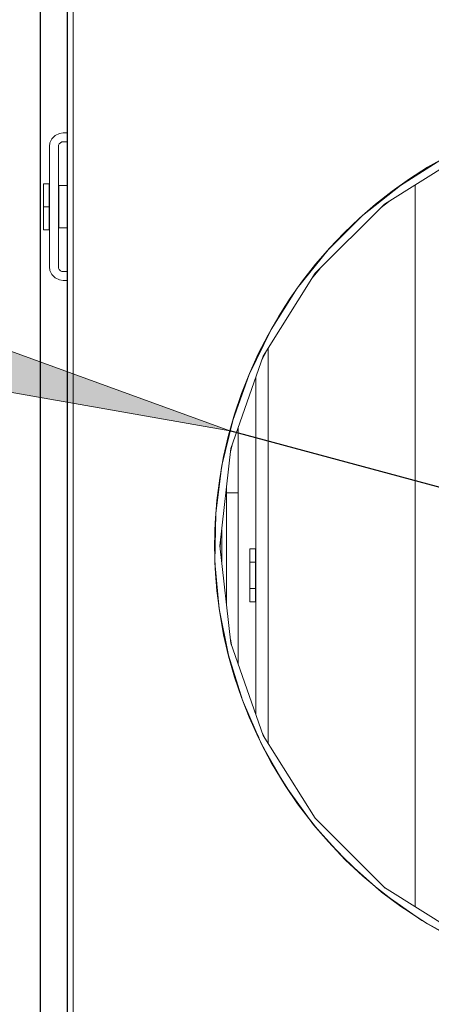
# Model space of a CAD drawing. Units: millimetres. Extents: x -2159 to 2041, y -1366 to 1604.
# Drawn here: x -1004 to -934, y 1079 to 1246 of the extents above; entities that cross this region are included whole.
import ezdxf

# ---------------------------------------------------------------- set-up
doc = ezdxf.new("R2010")
doc.units = ezdxf.units.MM
doc.header["$LTSCALE"] = 10
doc.header["$PDMODE"] = 1
doc.header["$PDSIZE"] = -2
doc.layers.get('0').update_dxf_attribs({"lineweight": 18})
doc.layers.add('Geen', color=7, linetype='Continuous', lineweight=9)
doc.layers.add('Maatlijnen', color=7, linetype='Continuous', lineweight=9)
doc.styles.add('Century Gothic', font='Century Gothic')
doc.dimstyles.new('iFiRE', dxfattribs={"dimtxt": 35.401801, "dimasz": 39.997559, "dimexe": 10, "dimexo": 0, "dimgap": 5, "dimtad": 1, "dimdec": 0, "dimtxsty": 'Century Gothic', "dimblk": 'VW_FILLEDARROW', "dimblk1": 'VW_FILLEDARROW', "dimblk2": 'VW_FILLEDARROW', "dimcen": 0, "dimazin": 0, "dimtfac": 1, "dimtdec": 0, "dimtix": 1, "dimtmove": 0, "dimatfit": 0, "dimldrblk": 'VW_FILLEDARROW-1', "dimfxl": 1, "dimfrac": 2, "dimtolj": 1, "dimarcsym": 0})

# ---------------------------------------------------------------- blocks, each defined once
blk = doc.blocks.new('VW_FILLEDARROW')
at = {"linetype": 'Continuous', "lineweight": 0}
blk.add_hatch(color=0, dxfattribs=at).paths.add_polyline_path([(-1, 0.0875), (0, 0), (-1, -0.0875)])
at = {"color": 0, "linetype": 'Continuous', "lineweight": 5, "flags": 128}
blk.add_lwpolyline([(-1, 0.0875), (0, 0), (-1, -0.0875)], close=True, dxfattribs=at)
blk = doc.blocks.new('*D9')
at = {"layer": 'Defpoints', "color": 0}
for p in [(-995.74, 1366.6), (-895.74, 1156.74), (-995.74, 992)]:
    blk.add_point(p, dxfattribs=at)
at = {"layer": 'Maatlijnen', "color": 0, "linetype": 'Continuous', "lineweight": -2}
for p, q in [((-995.74, 1366.6), (-995.74, 982)), ((-895.74, 1156.74), (-895.74, 982)), ((-935.74, 992), (-955.74, 992))]:
    blk.add_line(p, q, dxfattribs=at)
at = {"layer": 'Maatlijnen', "color": 0, "lineweight": -2, "xscale": 39.99755859374999, "yscale": 39.99755859374999, "zscale": 39.99755859374999, "rotation": 180}
blk.add_blockref('VW_FILLEDARROW', (-995.74, 992), dxfattribs=at)
at = {"layer": 'Maatlijnen', "color": 0, "lineweight": -2, "xscale": 39.99755859374999, "yscale": 39.99755859374999, "zscale": 39.99755859374999}
blk.add_blockref('VW_FILLEDARROW', (-895.74, 992), dxfattribs=at)
at = {"layer": 'Maatlijnen', "color": 0, "lineweight": 9, "insert": (-945.74, 1015.59), "char_height": 35.402, "attachment_point": 5, "style": 'Century Gothic'}
blk.add_mtext('\\A1;100', dxfattribs=at)
blk = doc.blocks.new('VW_FILLEDARROW-1')
at = {"linetype": 'Continuous', "lineweight": 0}
blk.add_hatch(color=0, dxfattribs=at).paths.add_polyline_path([(-1, 0.0875), (0, 0), (-1, -0.0875)])
at = {"color": 0, "linetype": 'Continuous', "lineweight": 13, "flags": 128}
blk.add_lwpolyline([(-1, 0.0875), (0, 0), (-1, -0.0875)], close=True, dxfattribs=at)
blk = doc.blocks.new('*D12')
at = {"layer": 'Defpoints', "color": 0}
for p in [(-1000.24, 1421.5), (-595.74, 1181.7), (-1000.24, 951.7)]:
    blk.add_point(p, dxfattribs=at)
at = {"layer": 'Maatlijnen', "color": 0, "linetype": 'Continuous', "lineweight": -2}
for p, q in [((-1000.24, 951.7), (-1000.24, 1431.5)), ((-595.74, 1181.7), (-595.74, 1431.5)), ((-635.74, 1421.5), (-960.24, 1421.5))]:
    blk.add_line(p, q, dxfattribs=at)
at = {"layer": 'Maatlijnen', "color": 0, "lineweight": -2, "xscale": 39.99755859374999, "yscale": 39.99755859374999, "zscale": 39.99755859374999, "rotation": 180}
blk.add_blockref('VW_FILLEDARROW', (-1000.24, 1421.5), dxfattribs=at)
at = {"layer": 'Maatlijnen', "color": 0, "lineweight": -2, "xscale": 39.99755859374999, "yscale": 39.99755859374999, "zscale": 39.99755859374999}
blk.add_blockref('VW_FILLEDARROW', (-595.74, 1421.5), dxfattribs=at)
at = {"layer": 'Maatlijnen', "color": 0, "lineweight": 9, "insert": (-797.99, 1445.09), "char_height": 35.402, "attachment_point": 5, "style": 'Century Gothic'}
blk.add_mtext('\\A1;404', dxfattribs=at)
blk = doc.blocks.new('*D15')
at = {"layer": 'Defpoints', "color": 0}
for p in [(-968.17, 1176.17), (-823.32, 1137.32)]:
    blk.add_point(p, dxfattribs=at)
at = {"layer": 'Maatlijnen', "color": 0, "linetype": 'Continuous', "lineweight": -2}
for p, q in [((-1170.92, 1196.89), (-1045.44, 1196.89)), ((-1045.44, 1196.89), (-1006.8, 1186.53)), ((-823.32, 1137.32), (-968.17, 1176.17)), ((-784.68, 1126.95), (-746.05, 1116.59))]:
    blk.add_line(p, q, dxfattribs=at)
at = {"layer": 'Maatlijnen', "color": 0, "lineweight": -2, "xscale": 39.99755859374999, "yscale": 39.99755859374999, "zscale": 39.99755859374999}
for p, rotation in [((-968.17, 1176.17), 344.9857902904445), ((-823.32, 1137.32), 164.9857902904446)]:
    blk.add_blockref('VW_FILLEDARROW-1', p, dxfattribs=dict(at, rotation=rotation))
at = {"layer": 'Maatlijnen', "color": 0, "lineweight": 9, "insert": (-1110.68, 1221.93), "char_height": 35.402, "attachment_point": 5, "style": 'Century Gothic'}
blk.add_mtext('\\A1;%%c150', dxfattribs=at)
blk = doc.blocks.new('Groep-6-1')
at = {"layer": 'Geen', "color": 7, "linetype": 'Continuous', "lineweight": 9}
for p, q in [((-995.74, 869.7), (-995.74, 1367.2)), ((-994.74, 869.7), (-994.74, 1366.7)), ((-998.66, 1225.01), (-998.32, 1225.72)), ((-998.32, 1225.72), (-997.76, 1226.28)), ((-997.76, 1226.28), (-997.04, 1226.62)), ((-997.04, 1226.62), (-996.44, 1226.7)), ((-996.44, 1226.7), (-995.74, 1226.7)), ((-998.74, 1224.4), (-998.66, 1225.01)), ((-998.74, 1224.4), (-998.74, 1204)), ((-997.24, 1224.4), (-997.21, 1224.61)), ((-997.24, 1224.4), (-997.24, 1204)), ((-997.09, 1224.86), (-997.21, 1224.61)), ((-996.9, 1225.05), (-997.09, 1224.86)), ((-996.65, 1225.17), (-996.9, 1225.05)), ((-996.44, 1225.2), (-996.65, 1225.17)), ((-996.44, 1225.2), (-995.74, 1225.2)), ((-927.89, 1223.46), (-941.94, 1214.63)), ((-939.22, 1217.81), (-932.35, 1222.16)), ((-935.62, 1220.22), (-934.01, 1221.11)), ((-937.33, 1219.01), (-935.62, 1220.22)), ((-999.74, 1210.3), (-999.74, 1218.1)), ((-999.74, 1218.1), (-998.79, 1218.1)), ((-998.79, 1218.1), (-998.76, 1218.08)), ((-998.79, 1218.1), (-998.79, 1210.3)), ((-998.74, 1218.05), (-998.76, 1218.08)), ((-998.75, 1218.08), (-998.74, 1218.05)), ((-998.75, 1218.08), (-998.75, 1218.08)), ((-998.75, 1218.07), (-998.75, 1218.07)), ((-997.24, 1217.85), (-997.14, 1217.85)), ((-997.14, 1217.85), (-995.74, 1217.81)), ((-997.14, 1210.55), (-997.14, 1217.85)), ((-997.14, 1217.81), (-995.74, 1217.78)), ((-939.22, 1217.81), (-945.65, 1212.68)), ((-942.45, 1215.38), (-939.22, 1217.81)), ((-936.74, 1217.9), (-936.74, 1095.5)), ((-945.65, 1212.68), (-942.5, 1215.34)), ((-942.5, 1215.34), (-942.45, 1215.38)), ((-942.45, 1215.38), (-940.82, 1216.53)), ((-942.45, 1215.38), (-941.64, 1215.88)), ((-999.74, 1214.2), (-998.79, 1214.2)), ((-998.75, 1214.21), (-998.79, 1214.2)), ((-998.75, 1214.21), (-998.74, 1214.2)), ((-998.75, 1214.2), (-998.75, 1214.2)), ((-998.74, 1214.2), (-998.74, 1214.2)), ((-997.24, 1214.2), (-997.14, 1214.2)), ((-941.94, 1214.63), (-953.67, 1202.9)), ((-942.49, 1214.08), (-941.03, 1215.2)), ((-945.65, 1212.68), (-951.48, 1206.87)), ((-948.62, 1209.88), (-945.65, 1212.68)), ((-945.88, 1212.48), (-945.92, 1212.42)), ((-945.88, 1212.48), (-945.84, 1212.51)), ((-998.74, 1210.35), (-998.75, 1210.32)), ((-998.74, 1210.35), (-998.75, 1210.32)), ((-997.24, 1210.55), (-997.14, 1210.55)), ((-997.14, 1210.59), (-995.74, 1210.62)), ((-997.14, 1210.55), (-995.74, 1210.59)), ((-999.74, 1210.3), (-998.79, 1210.3)), ((-998.75, 1210.32), (-998.79, 1210.3)), ((-998.75, 1210.32), (-998.79, 1210.3)), ((-951.48, 1206.87), (-948.62, 1209.88)), ((-951.48, 1206.87), (-956.71, 1200.38)), ((-953.97, 1203.96), (-951.48, 1206.87)), ((-998.66, 1203.39), (-998.74, 1204)), ((-997.24, 1204), (-997.21, 1203.79)), ((-997.21, 1203.79), (-997.09, 1203.54)), ((-954.35, 1203.44), (-953.97, 1203.96)), ((-952.91, 1203.67), (-954.07, 1202.27)), ((-998.32, 1202.68), (-998.66, 1203.39)), ((-997.76, 1202.12), (-998.32, 1202.68)), ((-997.04, 1201.78), (-997.76, 1202.12)), ((-997.09, 1203.54), (-996.9, 1203.35)), ((-996.9, 1203.35), (-996.65, 1203.23)), ((-996.65, 1203.23), (-996.44, 1203.2)), ((-996.44, 1203.2), (-995.74, 1203.2)), ((-953.67, 1202.9), (-962.5, 1188.85)), ((-956.71, 1200.38), (-954.35, 1203.44)), ((-996.44, 1201.7), (-997.04, 1201.78)), ((-996.44, 1201.7), (-995.74, 1201.7)), ((-956.71, 1200.38), (-961.16, 1193.37)), ((-958.8, 1197.3), (-956.71, 1200.38)), ((-961.16, 1193.37), (-958.8, 1197.3)), ((-958.27, 1198.11), (-958.33, 1197.99)), ((-958.17, 1198.22), (-958.27, 1198.11)), ((-961.16, 1193.37), (-964.89, 1185.73)), ((-962.79, 1190.3), (-961.16, 1193.37)), ((-963.26, 1189.22), (-962.79, 1190.3)), ((-962.5, 1188.85), (-967.98, 1173.19)), ((-964.89, 1185.73), (-963.26, 1189.22)), ((-961.9, 1189.81), (-962.76, 1188.12)), ((-961.64, 1190.22), (-961.64, 1123.18)), ((-964.89, 1185.73), (-967.67, 1177.92)), ((-966.05, 1182.81), (-964.89, 1185.73)), ((-963.74, 1185.31), (-963.74, 1128.09)), ((-967.67, 1177.92), (-966.05, 1182.81)), ((-966.63, 1181.18), (-966.71, 1180.83)), ((-966.5, 1181.44), (-966.63, 1181.18)), ((-967.67, 1177.92), (-969.49, 1170.34)), ((-968.42, 1175.21), (-967.67, 1177.92)), ((-966.74, 1176.74), (-966.74, 1136.66)), ((-968.78, 1173.37), (-968.42, 1175.21)), ((-967.68, 1174.04), (-968.05, 1172.61)), ((-967.98, 1173.19), (-969.84, 1156.7)), ((-969.49, 1170.34), (-968.78, 1173.37)), ((-969.49, 1170.34), (-970.54, 1162.17)), ((-969.98, 1167.31), (-969.49, 1170.34)), ((-970.54, 1162.17), (-969.98, 1167.31)), ((-968.74, 1166.46), (-968.74, 1146.94)), ((-968.74, 1165.7), (-966.74, 1165.7)), ((-970.34, 1163.97), (-970.42, 1163.63)), ((-970.42, 1163.63), (-970.41, 1163.36)), ((-968.89, 1164.7), (-968.89, 1164.7)), ((-968.78, 1164.7), (-968.78, 1164.7)), ((-970.54, 1162.17), (-970.69, 1153.94)), ((-970.69, 1159.41), (-970.54, 1162.17)), ((-970.64, 1156.7), (-970.69, 1159.41)), ((-969.54, 1159.36), (-969.54, 1154.04)), ((-969.73, 1157.67), (-969.77, 1156.14)), ((-970.69, 1153.94), (-970.64, 1156.7)), ((-969.84, 1156.7), (-967.98, 1140.21)), ((-964.74, 1156.2), (-963.79, 1156.2)), ((-964.74, 1147.2), (-964.74, 1156.2)), ((-963.79, 1156.2), (-963.75, 1156.18)), ((-963.79, 1156.2), (-963.79, 1147.2)), ((-963.78, 1155.34), (-963.78, 1155.34)), ((-963.76, 1155.34), (-963.76, 1155.34)), ((-963.76, 1155.34), (-963.76, 1155.34)), ((-963.75, 1156.18), (-963.74, 1156.15)), ((-963.75, 1155.34), (-963.75, 1155.34)), ((-970.53, 1151.18), (-970.69, 1153.94)), ((-970.69, 1153.94), (-969.98, 1146.04)), ((-964.74, 1153.95), (-963.79, 1153.95)), ((-963.79, 1153.95), (-963.76, 1153.94)), ((-963.76, 1153.94), (-963.74, 1153.92)), ((-963.75, 1153.52), (-963.75, 1153.52)), ((-969.98, 1146.04), (-970.53, 1151.18)), ((-964.74, 1149.45), (-963.79, 1149.45)), ((-963.75, 1149.46), (-963.79, 1149.45)), ((-963.75, 1149.88), (-963.75, 1149.88)), ((-963.75, 1149.88), (-963.75, 1149.88)), ((-963.74, 1149.48), (-963.75, 1149.46)), ((-963.74, 1149.88), (-963.74, 1149.88)), ((-964.74, 1147.2), (-963.79, 1147.2)), ((-963.75, 1147.22), (-963.79, 1147.2)), ((-963.75, 1148.06), (-963.75, 1148.06)), ((-963.75, 1148.06), (-963.75, 1148.06)), ((-963.74, 1147.25), (-963.75, 1147.22)), ((-968.41, 1138.14), (-969.98, 1146.04)), ((-969.48, 1143.01), (-969.98, 1146.04)), ((-969.87, 1145.4), (-969.87, 1145.31)), ((-969.87, 1145.31), (-969.84, 1145.21)), ((-968.78, 1140.03), (-969.48, 1143.01)), ((-968.06, 1140.92), (-967.86, 1139.88)), ((-967.98, 1140.21), (-962.5, 1124.55)), ((-967.66, 1135.43), (-968.41, 1138.14)), ((-968.41, 1138.14), (-966.03, 1130.55)), ((-966.03, 1130.55), (-967.66, 1135.43)), ((-962.77, 1123.06), (-966.03, 1130.55)), ((-964.87, 1127.62), (-966.03, 1130.55)), ((-965.51, 1129.23), (-965.47, 1129.09)), ((-965.47, 1129.09), (-965.41, 1128.98)), ((-963.26, 1124.18), (-964.87, 1127.62)), ((-962.64, 1124.96), (-962.4, 1124.4)), ((-962.5, 1124.55), (-953.67, 1110.5)), ((-961.14, 1119.98), (-962.77, 1123.06)), ((-962.77, 1123.06), (-958.77, 1116.05)), ((-958.77, 1116.05), (-961.14, 1119.98)), ((-953.94, 1109.4), (-958.77, 1116.05)), ((-956.68, 1112.98), (-958.77, 1116.05)), ((-954.35, 1109.96), (-956.68, 1112.98)), ((-956.33, 1112.52), (-956.26, 1112.4)), ((-956.26, 1112.4), (-956.11, 1112.25)), ((-953.73, 1110.6), (-953.64, 1110.47)), ((-953.67, 1110.5), (-941.94, 1098.77)), ((-951.45, 1106.49), (-953.94, 1109.4)), ((-953.94, 1109.4), (-948.59, 1103.48)), ((-948.59, 1103.48), (-951.45, 1106.49)), ((-942.41, 1097.99), (-948.59, 1103.48)), ((-945.61, 1100.68), (-948.59, 1103.48)), ((-942.5, 1098.07), (-945.61, 1100.68)), ((-943.36, 1098.79), (-943.21, 1098.64)), ((-943.21, 1098.64), (-943.07, 1098.55)), ((-941.98, 1098.81), (-941.8, 1098.68)), ((-941.94, 1098.77), (-927.89, 1089.94)), ((-935.58, 1093.16), (-942.41, 1097.99)), ((-939.18, 1095.56), (-942.41, 1097.99)), ((-939.18, 1095.56), (-937.28, 1094.36)), ((-928.26, 1089.12), (-935.58, 1093.16))]:
    blk.add_line(p, q, dxfattribs=at)
blk = doc.blocks.new('*D36')
at = {"layer": 'Defpoints', "color": 0}
for p in [(-1115.7, 1368.1), (-994.28, 1368.1), (-958.74, 817.7)]:
    blk.add_point(p, dxfattribs=at)
at = {"layer": 'Maatlijnen', "color": 0, "linetype": 'Continuous', "lineweight": -2}
for p, q in [((-994.28, 1368.1), (-1125.7, 1368.1)), ((-1115.7, 857.7), (-1115.7, 1328.1)), ((-958.74, 817.7), (-1125.7, 817.7))]:
    blk.add_line(p, q, dxfattribs=at)
at = {"layer": 'Maatlijnen', "color": 0, "lineweight": -2, "xscale": 39.99755859374999, "yscale": 39.99755859374999, "zscale": 39.99755859374999}
for p, rotation in [((-1115.7, 1368.1), 90), ((-1115.7, 817.7), 270)]:
    blk.add_blockref('VW_FILLEDARROW', p, dxfattribs=dict(at, rotation=rotation))
at = {"layer": 'Maatlijnen', "color": 0, "lineweight": 9, "insert": (-1139.29, 1092.9), "char_height": 35.402, "attachment_point": 5, "rotation": 90, "style": 'Century Gothic'}
blk.add_mtext('\\A1;550', dxfattribs=at)

msp = doc.modelspace()

# ---------------------------------------------------------------- linework, layer by layer
at = {"layer": 'Geen', "color": 7, "linetype": 'Continuous', "lineweight": 9}
msp.add_circle((-895.74, 1156.74), 74.99, dxfattribs=at)

# ---------------------------------------------------------------- block references
at = {"layer": 'Geen', "color": 7}
msp.add_blockref('Groep-6-1', (0, 0), dxfattribs=at)

# ---------------------------------------------------------------- dimensions: what is measured, and where the dimension line sits
at = {"layer": 'Maatlijnen', "color": 7, "linetype": 'Continuous', "lineweight": 9}
for base, p1, p2, picture, middle in [((-1000.2379, 1421.5), (-595.7391, 1181.6965), (-1000.2379, 951.7), '*D12', (-797.9885, 1445.0868)), ((-995.74, 992), (-895.74, 1156.74), (-995.74, 1366.6), '*D9', (-945.74, 1015.59))]:
    dim = msp.add_linear_dim(base=base, p1=p1, p2=p2, dimstyle='iFiRE', override={"dimgap": 5, "dimpost": '<>', "dimtxsty": 'Century Gothic', "dimtmove": 2}, dxfattribs=at)
    dim.commit()
    dim.dimension.update_dxf_attribs({"geometry": picture, "text_midpoint": middle})
dim = msp.add_linear_dim(base=(-1115.7, 1368.1), p1=(-958.74, 817.7), p2=(-994.28, 1368.1), angle=270, dimstyle='iFiRE', override={"dimtxt": 35.401801, "dimgap": 5, "dimpost": '<>', "dimtxsty": 'Century Gothic', "dimtmove": 2}, dxfattribs=at)
dim.commit()
dim.dimension.update_dxf_attribs({"geometry": '*D36', "text_midpoint": (-1139.29, 1092.9)})
dim = msp.add_diameter_dim_2p(p1=(-823.32, 1137.32), p2=(-968.17, 1176.17), dimstyle='iFiRE', override={"dimgap": 5, "dimtih": 1, "dimtoh": 1, "dimpost": '', "dimtxsty": 'Century Gothic', "dimblk": 'VW_FILLEDARROW-1', "dimse1": 1, "dimse2": 1, "dimtix": 0, "dimatfit": 0}, dxfattribs=at)
dim.commit()
dim.dimension.update_dxf_attribs({"geometry": '*D15', "text_midpoint": (-1110.68, 1196.89), "dimtype": 163})

doc.saveas('drawing.dxf')
